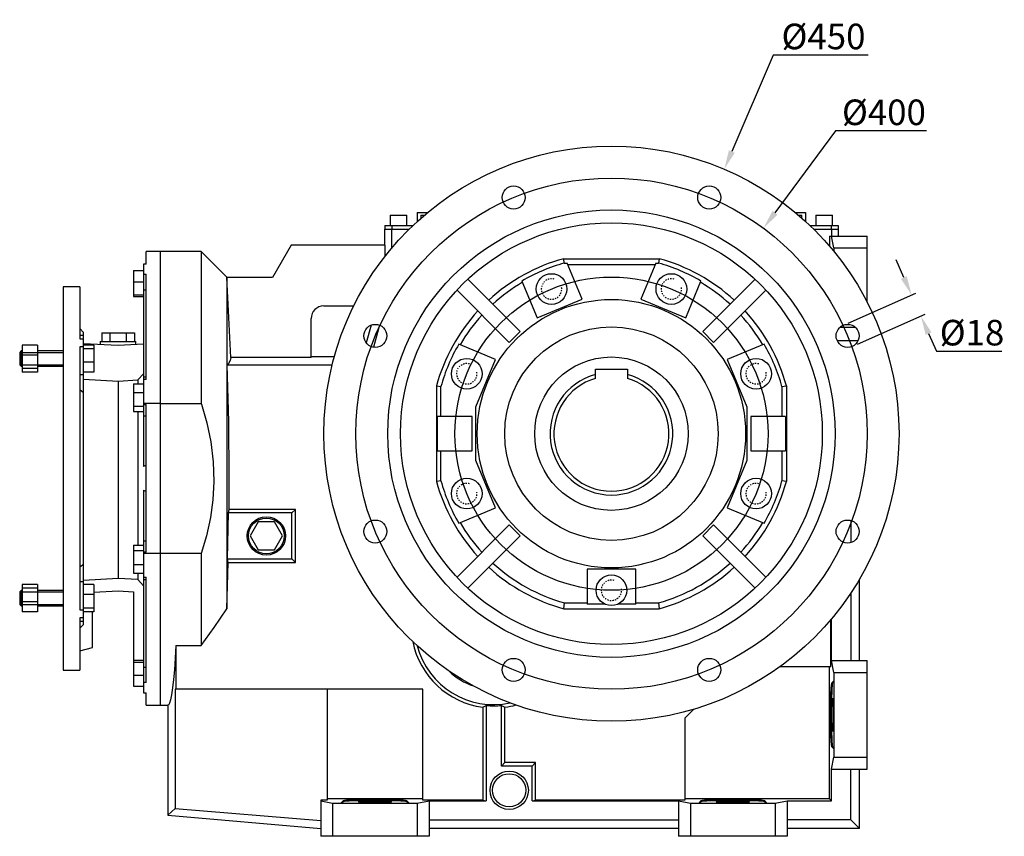
# Model space of a CAD drawing. Extents: x 37099 to 41782, y 73 to 3450.
# Drawn here: x 39376 to 40147, y 1370 to 2009 of the extents above; entities that cross this region are included whole.
import ezdxf

# ---------------------------------------------------------------- set-up
doc = ezdxf.new("R2010")
doc.units = 0
doc.header["$MEASUREMENT"] = 0
doc.linetypes.add('Dashed', pattern=[2, 1, -1])
for name, color, linetype, lineweight in [('AM_0', 7, 'Continuous', 30), ('AM_4', 3, 'Continuous', 25), ('AM_5', 3, 'Continuous', 25)]:
    doc.layers.add(name, color=color, linetype=linetype, lineweight=lineweight)
doc.styles.add('MX_NOTE_STANDARD', font='txt.shx', dxfattribs={"height": 3.15, "bigfont": 'extfont.shx'})
doc.dimstyles.new('MXDIMSTYLE', dxfattribs={"dimtxt": 3.15, "dimasz": 2.5, "dimexe": 1.5, "dimexo": 1, "dimgap": 1, "dimtad": 1, "dimdec": 4, "dimdsep": 46, "dimtxsty": 'MX_NOTE_STANDARD', "dimcen": 2.5, "dimadec": 0, "dimazin": 0, "dimtfac": 1, "dimtdec": 4, "dimtmove": 2, "dimatfit": 3, "dimfxl": 0, "dimtolj": 1, "dimarcsym": 0})

# ---------------------------------------------------------------- blocks, each defined once
blk = doc.blocks.new('2_153_B_300x38_132_B51__0_in_B153UC132B5902200000NO_1')
at = {"layer": 'AM_0'}
for p, q in [((-364, 132.6718449537389), (-364, 142.5000000000001)), ((-353, 142.5000000000001), (-364, 142.5000000000001)), ((-353, 142.5000000000001), (-353, -212.4999999999999)), ((-366, 132.6718449537389), (-366, -25.76638375644404)), ((-364, 132.6718449537389), (-366, 132.6718449537389)), ((-374, 127.5747627034518), (-366, 127.5747627034518)), ((-374, 127.5747627034518), (-374, 107.305483025273)), ((-366, 124.7468619158408), (-364, 124.7468619158407)), ((-364, 42.37693524585572), (-364, 124.7468619158407)), ((-374, 118.8719501764387), (-366, 118.8719501764387)), ((-416, 115), (-429, 115)), ((-429, 115), (-429, -184.9999999999999)), ((-416, 115), (-416, 74.18802758017543)), ((-374, 108.7373103373493), (-366, 108.7373103373493)), ((-374, 107.305483025273), (-366, 107.305483025273)), ((-413, 79.27100000000006), (-416, 82.27100000000004)), ((-413, -149.2009695274081), (-413, 79.27100000000006)), ((-398.7017059221718, 79.00000000000004), (-373.2982940778282, 79.00000000000004)), ((-398.7017059221718, 79.00000000000004), (-398.7017059221718, 72.00000000000006)), ((-392.3508529610859, 79.00000000000004), (-392.3508529610859, 72.00000000000006)), ((-379.6491470389141, 79.00000000000004), (-379.6491470389141, 72.00000000000006)), ((-373.2982940778282, 79.00000000000004), (-373.2982940778282, 72.00000000000006)), ((-413, 76.69164850721761), (-416, 76.69164850721761)), ((-416, 74.18802758017543), (-413, 74.18802758017515)), ((-386.0000000000001, 69.00000000000006), (-413, 70.41501004064216)), ((-399.9999999999999, 72.00000000000006), (-399.9999999999999, 69.73370890996262)), ((-399.9999999999999, 72.00000000000006), (-372, 72.00000000000006)), ((-366, 70.04815558566088), (-386.0000000000001, 69.00000000000006)), ((-372, 69.73370890996262), (-372, 72.00000000000006)), ((-461.9265, 64.6916485072176), (-462.9999999999999, 63.61814850721758)), ((-462.9999999999999, 63.61814850721758), (-462.9999999999999, 53.76514850721758)), ((-460.9999999999999, 64.6916485072176), (-461.9265, 64.6916485072176)), ((-461.9265, 64.6916485072176), (-461.9265, 52.69164850721757)), ((-460.9999999999999, 69.28752168789649), (-460.9999999999999, 48.0957753265387)), ((-449, 69.28752168789649), (-460.9999999999999, 69.28752168789649)), ((-449, 69.28752168789649), (-449, 48.0957753265387)), ((-429, 64.6916485072176), (-449, 64.6916485072176)), ((-416, 67.84928115038463), (-416, -137.8492811503846)), ((-413, 67.84928115038491), (-416, 67.84928115038463)), ((-404.9999999999999, 69.28752168789651), (-413, 69.28752168789651)), ((-404.9999999999999, 66.448366026031), (-413, 66.448366026031)), ((-404.9999999999999, 69.28752168789651), (-404.9999999999999, 48.0957753265387)), ((-449, 61.53080416908308), (-460.9999999999999, 61.53080416908308)), ((-404.9999999999999, 55.8524928453521), (-413, 55.8524928453521)), ((-462.9999999999999, 53.76514850721758), (-461.9265, 52.69164850721757)), ((-461.9265, 52.69164850721757), (-460.9999999999999, 52.69164850721757)), ((-449, 50.93493098840419), (-460.9999999999999, 50.93493098840419)), ((-449, 48.0957753265387), (-460.9999999999999, 48.0957753265387)), ((-449, 52.69164850721757), (-429, 52.69164850721757)), ((-404.9999999999999, 48.0957753265387), (-413, 48.0957753265387)), ((-370.4910919759047, 42.0033651842689), (-366, 46.86959809529414)), ((-413, 42.62350694084839), (-386, 41.16593726857175)), ((-386, 41.16593726857175), (-370.4910919759047, 42.0033651842689)), ((-386, 41.16593726857175), (-386, -113.3980229342551)), ((-374, 39.01857453465584), (-374, 17.26695814582389)), ((-374, 39.01857453465584), (-366, 39.01857453465584)), ((-370.4910919759047, 42.0033651842689), (-370.4910919759047, 39.01857453465584)), ((-364, 44.14276634023986), (-366, 44.14276634023986)), ((-364, 42.37693524585572), (-366, 42.37693524585572)), ((-413, 32.06512726312909), (-416, 34.2125668345476)), ((-374, 32.34067161135737), (-366, 32.34067161135737)), ((-353, 23.73670062235369), (-366, 23.73670062235369)), ((-374, 21.46486341694139), (-366, 21.4648634169414)), ((-374, 17.26695814582389), (-366, 17.26695814582389)), ((-370.4910919759047, 17.26695814582388), (-370.4910919759047, -87.26695814582366)), ((-366, 22.73905459186754), (-364, 22.73905459186754)), ((-364, -92.73905459186753), (-364, 22.73905459186754)), ((-364, -24.72449202637427), (-366, -25.76638375644404)), ((-366, -44.23361624355586), (-364, -45.27550797362564)), ((-366, -44.23361624355586), (-366, -202.6718449537388)), ((-374, -87.26695814582368), (-366, -87.26695814582368)), ((-374, -87.26695814582368), (-374, -109.0185745346557)), ((-374, -91.46486341694121), (-366, -91.46486341694121)), ((-364, -92.73905459186753), (-366, -92.73905459186753)), ((-353, -93.7367006223536), (-366, -93.73670062235361)), ((-416, -104.2125668345475), (-413, -102.065127263129)), ((-374, -102.3406716113572), (-366, -102.3406716113572)), ((-386, -113.3980229342551), (-413, -114.8148409119252)), ((-370.4910919759047, -114.2118567494909), (-386, -113.3980229342551)), ((-374, -109.0185745346557), (-366, -109.0185745346557)), ((-370.4910919759047, -109.0185745346557), (-370.4910919759047, -114.2118567494909)), ((-366.0000696154247, -118.9500968507885), (-370.4910919759047, -114.2118567494909)), ((-366, -112.3769352458556), (-364, -112.3769352458556)), ((-366, -114.1427663402398), (-364, -114.1427663402398)), ((-364, -194.7468619158406), (-364, -112.3769352458556)), ((-461.9265, -122.6916485072175), (-462.9999999999999, -123.7651485072175)), ((-460.9999999999999, -122.6916485072175), (-461.9265, -122.6916485072175)), ((-461.9265, -122.6916485072175), (-461.9265, -134.6916485072175)), ((-449, -118.0957753265386), (-460.9999999999999, -118.0957753265386)), ((-460.9999999999999, -118.0957753265386), (-460.9999999999999, -139.2875216878964)), ((-449, -120.9349309884041), (-460.9999999999999, -120.9349309884041)), ((-449, -118.0957753265386), (-449, -139.2875216878964)), ((-429, -122.6916485072175), (-449, -122.6916485072175)), ((-404.9999999999999, -118.0957753265386), (-413, -118.0957753265386)), ((-404.9999999999999, -118.0957753265386), (-404.9999999999999, -139.2875216878964)), ((-404.9999999999999, -123.9957478063778), (-386, -122.9999999999999)), ((-386, -122.9999999999999), (-374, -123.6288933513965)), ((-462.9999999999999, -123.7651485072175), (-462.9999999999999, -133.6181485072175)), ((-404.9999999999999, -125.852492845352), (-413, -125.852492845352)), ((-374, -123.6288933513965), (-374, -197.5747627034517)), ((-462.9999999999999, -133.6181485072175), (-461.9265, -134.6916485072175)), ((-461.9265, -134.6916485072175), (-460.9999999999999, -134.6916485072175)), ((-449, -131.530804169083), (-460.9999999999999, -131.530804169083)), ((-449, -134.6916485072175), (-429, -134.6916485072175)), ((-416, -137.8492811503846), (-413, -137.8492811503848)), ((-404.9999999999999, -136.4483660260309), (-413, -136.4483660260309)), ((-449, -139.2875216878964), (-460.9999999999999, -139.2875216878964)), ((-416, -144.1880275801753), (-416, -184.9999999999999)), ((-413, -144.1880275801751), (-416, -144.1880275801753)), ((-404.9999999999999, -139.2875216878964), (-413, -139.2875216878964)), ((-406, -167.3205080756887), (-406, -139.2875216878964)), ((-416, -146.6916485072175), (-413, -146.6916485072175)), ((-413, -149.2009695274081), (-416, -152.2027620877596)), ((-416, -169.9999999999999), (-406, -167.3205080756887)), ((-374, -177.3054830252729), (-366, -177.3054830252729)), ((-374, -178.7373103373492), (-366, -178.7373103373492)), ((-429, -184.9999999999999), (-416, -184.9999999999999)), ((-374, -188.8719501764386), (-366, -188.8719501764386)), ((-374, -197.5747627034517), (-366, -197.5747627034517)), ((-364, -194.7468619158406), (-366, -194.7468619158406)), ((-366, -202.6718449537388), (-364, -202.6718449537388)), ((-364, -212.4999999999999), (-364, -202.6718449537388)), ((-364, -212.4999999999999), (-353, -212.4999999999999))]:
    blk.add_line(p, q, dxfattribs=at)
at = {"layer": 'AM_4'}
for p, q in [((-366, 112.6291699626317), (-364, 112.6291699626317)), ((-413, 45.96372644585974), (-416, 45.96372644585974)), ((-366, 13.95075757257289), (-364, 13.95075757257289)), ((-366, -83.95075757257284), (-364, -83.95075757257284)), ((-413, -115.9637264458596), (-416, -115.9637264458596)), ((-366, -182.6291699626316), (-364, -182.6291699626316))]:
    blk.add_line(p, q, dxfattribs=at)
at = {"layer": 'AM_5'}
for p, q in [((-462.9999999999999, 63.61814850721756), (-429, 63.61814850721756)), ((-429, 64.69164850721756), (-429, 63.61814850721756)), ((-429, 64.69164850721756), (-429, 52.69164850721755)), ((-462.9999999999999, 53.76514850721755), (-429, 53.76514850721756)), ((-429, 52.69164850721755), (-429, 53.76514850721756)), ((-429, -122.6916485072175), (-429, -123.7651485072175)), ((-429, -122.6916485072175), (-429, -134.6916485072175)), ((-462.9999999999999, -123.7651485072175), (-429, -123.7651485072175)), ((-462.9999999999999, -133.6181485072175), (-429, -133.6181485072175)), ((-429, -134.6916485072175), (-429, -133.6181485072175))]:
    blk.add_line(p, q, dxfattribs=at)
blk = doc.blocks.new('3_BFU153FB_0_in_B153UC132B5902200000NO_1')
at = {"layer": 'AM_0'}
for p, q in [((-37.33822015021288, 136.9181362713292), (37.33822015021283, 136.9181362713292)), ((-36.86882474840113, 133.4347967697246), (-37.33822015021288, 136.9181362713292)), ((-36.86882474840113, 133.4347967697246), (-34.70505070896209, 133.4347967697246)), ((-23.01073271298509, 105.2022156611332), (-34.70505070896209, 133.4347967697246)), ((-34.26109795083453, 132.3630000000001), (34.26109795083448, 132.3630000000001)), ((34.70505070896203, 133.4347967697246), (23.01073271298505, 105.2022156611331)), ((34.70505070896203, 133.4347967697246), (36.8688247484011, 133.4347967697246)), ((37.33822015021283, 136.9181362713292), (36.8688247484011, 133.4347967697246)), ((-112.3528137697334, 120.838095143972), (-71.41778489984132, 79.90306627407992)), ((-70.02902273362889, 119.4156237779583), (-58.11815494841398, 90.66024523125972)), ((58.11815494841395, 90.66024523125974), (70.02902273362884, 119.4156237779583)), ((71.4177848998413, 79.90306627407992), (112.3528137697333, 120.838095143972)), ((-120.838095143972, 112.3528137697334), (-79.90306627407989, 71.41778489984135)), ((79.90306627407986, 71.41778489984135), (120.8380951439719, 112.3528137697334)), ((-58.11815494841398, 90.66024523125972), (-23.01073271298509, 105.2022156611332)), ((23.01073271298505, 105.2022156611331), (58.11815494841395, 90.66024523125974)), ((-71.41778489984132, 79.90306627407992), (-79.90306627407989, 71.41778489984135)), ((71.4177848998413, 79.90306627407992), (79.90306627407986, 71.41778489984135)), ((-90.66022203785602, 58.11800000000003), (-119.4156923531402, 70.02890579700762)), ((119.4156923531401, 70.02890579700767), (90.66022203785599, 58.11800000000004)), ((-106, 21.08450000000003), (-90.66022203785602, 58.11800000000003)), ((90.66022203785599, 58.11800000000004), (106, 21.08450000000003)), ((-136.9181362713291, 37.3382201502129), (-133.4347967697245, 36.86882474840115)), ((-136.9181362713291, 37.3382201502129), (-136.9181362713291, -37.33822015021282)), ((-133.4347967697245, 13.50000000000004), (-133.4347967697245, 36.86882474840115)), ((133.4347967697245, 36.8688247484012), (136.9181362713291, 37.33822015021281)), ((133.4347967697245, 36.8688247484012), (133.4347967697245, 13.50000000000004)), ((136.9181362713291, 37.33822015021281), (136.9181362713291, -37.33822015021272)), ((-106, -21.08449999999995), (-106, 21.08450000000003)), ((106, 21.08450000000003), (106, -21.08449999999995)), ((-109, 13.50000000000004), (-136.1142886940357, 13.50000000000004)), ((-136.1142886940357, -13.49999999999996), (-136.1142886940357, 13.50000000000004)), ((-109, -13.49999999999996), (-109, 13.50000000000004)), ((136.1142886940357, 13.50000000000004), (109, 13.50000000000004)), ((109, 13.50000000000004), (109, -13.49999999999996)), ((136.1142886940357, 13.50000000000004), (136.1142886940357, -13.49999999999996)), ((-136.1142886940357, -13.49999999999996), (-109, -13.49999999999996)), ((-133.4347967697245, -36.86882474840111), (-133.4347967697245, -13.49999999999996)), ((109, -13.49999999999996), (136.1142886940357, -13.49999999999996)), ((133.4347967697245, -13.49999999999996), (133.4347967697245, -36.86882474840109)), ((-90.66022203785602, -58.11799999999995), (-106, -21.08449999999995)), ((106, -21.08449999999995), (90.66022203785599, -58.11799999999995)), ((-133.4347967697245, -36.86882474840111), (-136.9181362713291, -37.33822015021282)), ((136.9181362713291, -37.33822015021272), (133.4347967697245, -36.86882474840109)), ((-119.4156923531402, -70.02890579700755), (-90.66022203785602, -58.11799999999995)), ((90.66022203785599, -58.11799999999995), (119.4156923531401, -70.02890579700755)), ((-120.838095143972, -112.3528137697333), (-79.90306627407989, -71.41778489984127)), ((-79.90306627407989, -71.41778489984127), (-71.41778489984132, -79.90306627407983)), ((79.90306627407986, -71.41778489984127), (71.4177848998413, -79.90306627407983)), ((79.90306627407986, -71.41778489984127), (120.8380951439719, -112.3528137697333)), ((-112.3528137697334, -120.8380951439719), (-71.41778489984132, -79.90306627407983)), ((71.4177848998413, -79.90306627407983), (112.3528137697333, -120.8380951439719)), ((18.99999999999991, -106), (-19.00000000000008, -105.9999999999999)), ((-19.00000000000008, -105.9999999999999), (-19.0000000000001, -133.4347967697244)), ((18.9999999999999, -133.4347967697244), (18.99999999999991, -106)), ((-37.33822015021298, -136.918136271329), (-36.72318835206719, -132.363)), ((-37.33822015021298, -136.918136271329), (37.33822015021292, -136.918136271329)), ((-36.72318835206719, -132.363), (-19.00000000000009, -132.3629999999999)), ((-4.942693557648798, -133.4347967697244), (-19.0000000000001, -133.4347967697244)), ((18.9999999999999, -133.4347967697244), (4.942693557648726, -133.4347967697244)), ((18.9999999999999, -132.3629999999999), (36.72318835206715, -132.363)), ((36.72318835206715, -132.363), (37.33822015021292, -136.918136271329))]:
    blk.add_line(p, q, dxfattribs=at)
for centre, radius in [((-2.541142108230758e-14, 4.263256414560601e-14), 225), ((-76.53668647301802, 184.7759065022575), 9.000000000000002), ((76.53668647301794, 184.7759065022574), 9.000000000000002), ((-2.602374448188126e-14, 4.263256414560601e-14), 175), ((-2.602374448188126e-14, 4.263256414560601e-14), 165), ((-46.87872046472351, 113.1752427326327), 12), ((46.87872046472347, 113.1752427326327), 12), ((-2.161501600495079e-14, 4.263256414560601e-14), 105), ((-184.7759065022575, 76.53668647301802), 9.000000000000002), ((184.7759065022573, 76.53668647301801), 9.000000000000002), ((-113.1752427326326, 46.87872046472354), 12), ((113.1752427326326, 46.87872046472354), 12), ((-113.1752427326326, -46.87872046472345), 12), ((113.1752427326326, -46.87872046472345), 12), ((-184.7759065022575, -76.53668647301797), 9.000000000000002), ((184.7759065022574, -76.53668647301791), 9.000000000000002), ((-3.781963273114522e-14, -122.5), 12), ((-76.53668647301797, -184.7759065022574), 9.000000000000002), ((76.53668647301798, -184.7759065022574), 9.000000000000002)]:
    blk.add_circle(centre, radius, dxfattribs=at)
for centre, radius, start, end in [((1.63424829224823e-13, -2.557953848736361e-13), 141.9180000000004, 105.2539152521713, 132.5769305417198), ((1.364242052659392e-12, -2.899014361901209e-12), 138.4346604983986, 105.4457911854509, 120.3886810204024), ((-6.252776074688882e-13, -7.247535904753022e-13), 138.4346604983963, 59.61131897959741, 74.55420881454918), ((-5.684341886080801e-13, -9.094947017729282e-13), 141.9180000000011, 47.42306945828027, 74.74608474782863), ((4.618527782440651e-12, -6.579625733138528e-12), 137.3628637286789, 120.4506303473954, 132.4965279669221), ((4.973799150320701e-12, 6.52278231427772e-12), 137.3628637286627, 47.50347203307722, 59.5493696526053), ((3.552713678800501e-13, -1.84741111297626e-13), 141.9180000000005, 137.4230694582802, 164.7460847478287), ((-5.258016244624741e-13, 8.952838470577262e-13), 137.36286372867, 137.5034720330776, 149.5494262052241), ((-9.947598300641403e-13, -6.821210263296962e-13), 137.3628637286721, 30.45057379477614, 42.49652796692244), ((2.557953848736361e-13, 2.629008122312371e-13), 141.9179999999997, 15.25391525217117, 42.57693054171985), ((-4.902744876744691e-12, 1.797673121473053e-12), 138.4346604983902, 149.6113750859317, 164.5542088145495), ((-5.684341886080801e-13, -3.481659405224491e-13), 138.434660498396, 15.44579118545078, 30.38862491406796), ((7.673861546209082e-13, 5.186961971048731e-13), 141.9180000000009, 195.2539152521713, 222.5769305417197), ((1.84741111297626e-12, 1.001865257421741e-12), 138.4346604983975, 195.4457911854509, 210.3886249140679), ((-1.179500941361766e-12, 6.536993168992922e-13), 141.9180000000013, 317.4230694582803, 344.7460847478287), ((-1.080024958355352e-12, 7.105427357601002e-13), 138.4346604983966, 329.6113750859321, 344.5542088145492), ((-1.392663762089796e-12, -1.165290086646564e-12), 137.3628637286691, 210.4505737947759, 222.4965279669225), ((1.77635683940025e-12, -1.435296326235402e-12), 137.3628637286686, 317.5034720330775, 329.5494262052241), ((-4.263256414560601e-14, 4.263256414560601e-14), 141.918, 227.4230694582802, 254.7460847478287), ((-5.115907697472721e-13, -6.394884621840902e-13), 137.3628637286701, 227.5034720330775, 254.4936976531464), ((-2.131628207280301e-14, 9.947598300641403e-14), 137.3628637286709, 285.5063023468537, 312.4965279669224), ((-5.684341886080801e-13, 1.051603248924948e-12), 141.9180000000011, 285.2539152521713, 312.5769305417197)]:
    blk.add_arc(centre, radius, start, end, dxfattribs=at)
at = {"layer": 'AM_5'}
for radius in [200, 122.5]:
    blk.add_circle((-2.541142108230758e-14, 4.263256414560601e-14), radius, dxfattribs=at)
blk = doc.blocks.new('4_153_90_C_0_in_B153UC132B5902200000NO_1')
at = {"layer": 'AM_0'}
for p, q in [((-12.50000000000002, 43.22904116447646), (-12.50000000000002, 50.4)), ((-12.50000000000002, 50.4), (12.49999999999998, 50.4)), ((12.49999999999998, 50.4), (12.49999999999998, 43.22904116447646))]:
    blk.add_line(p, q, dxfattribs=at)
blk.add_circle((-2.143131898507868e-14, 0), 60, dxfattribs=at)
for centre, radius, start, end in [((-2.042810365310288e-14, -6.772360450213455e-15), 48, 105.0947870995432, 74.9052129004568), ((-2.220446049250313e-14, -4.440892098500626e-16), 45, 106.1276202131608, 73.87237978683925)]:
    blk.add_arc(centre, radius, start, end, dxfattribs=at)
blk = doc.blocks.new('5_153_U_120_0_in_B153UC132B5902200000NO_1')
at = {"layer": 'AM_0'}
for p, q in [((-173.1, 171.0000000000001), (-173.1, 163.0000000000001)), ((-173.1, 171.0000000000001), (-160.1, 171.0000000000001)), ((-160.1, 163.0000000000001), (-160.1, 171.0000000000001)), ((-152.1, 173.0000000000001), (-143.8610440668355, 173.0000000000001)), ((-152.1, 173.0000000000001), (-152.1, 165.8028648727157)), ((-149.1, 171.0000000000001), (-149.1, 168.505756578225)), ((-149.1, 171.0000000000001), (-146.2326912834473, 171.0000000000001)), ((143.8610440668355, 173.0000000000001), (151.9, 173.0000000000001)), ((146.2326912834473, 171.0000000000001), (148.9, 171.0000000000001)), ((148.9, 168.6825124308978), (148.9, 171.0000000000001)), ((151.9, 173.0000000000001), (151.9, 165.9861138770349)), ((159.9, 171.0000000000001), (159.9, 163.0000000000001)), ((159.9, 171.0000000000001), (172.8999999999999, 171.0000000000001)), ((172.8999999999999, 163.0000000000001), (172.8999999999999, 171.0000000000001)), ((-177.2999999999999, 163.0000000000001), (-155.0999677627304, 163.0000000000001)), ((-177.2999999999999, 163.0000000000001), (-177.2999999999999, 160.0000000000001)), ((-171.9386841793448, 163.0000000000001), (-171.9386841793448, 160.0000000000001)), ((155.0999677627304, 163.0000000000001), (177.3, 163.0000000000001)), ((171.9386841793449, 163.0000000000001), (171.9386841793449, 160.0000000000001)), ((177.3, 163.0000000000001), (177.3, 160.0000000000001)), ((-177.5, 160.0000000000001), (-158.1929201955637, 160.0000000000001)), ((-177.5, 160.0000000000001), (-177.5, 147.5000000000001)), ((-172.1282026234882, 160.0000000000001), (-172.1282026234882, 144.903008462928)), ((158.1929201955637, 160.0000000000001), (177.5, 160.0000000000001)), ((170.7245137948099, 154.647), (200.0000000000001, 154.647)), ((170.7245137948099, 154.647), (170.72451379481, 146.5542233766251)), ((172.1282026234883, 160.0000000000001), (172.1282026234883, 154.647)), ((174.0000000000001, 145.2692217350894), (172.1658144627584, 154.647)), ((177.5, 160.0000000000001), (177.5, 154.647)), ((200.0000000000001, 103.0776406404414), (200.0000000000001, 154.647)), ((-250.5659999999999, 147.5000000000001), (-265.2526361476457, 122.0620000000001)), ((-176.9759222071696, 147.5000000000001), (-250.5659999999999, 147.5000000000001)), ((-176.9759222071696, 138.940717426253), (-176.9759222071696, 147.5000000000001)), ((-320.9999999999999, 142.5000000000001), (-353, 142.5000000000001)), ((-353, 142.5000000000001), (-353, -212.4999999999999)), ((-301, 122.5000000000001), (-320.9999999999999, 142.5000000000001)), ((-320.9999999999999, 142.5000000000001), (-321, 23.73670062235365)), ((174.0000000000001, 145.2692217350894), (174.0000000000001, 142.6499211356249)), ((174.0000000000001, 145.2692217350894), (200.0000000000001, 145.2692217350894)), ((-300.9770910442213, 122.0628710834145), (-301, 122.5000000000001)), ((-301, 122.5000000000001), (-301, -137.0110288155158)), ((-265.2526361476457, 122.0620000000001), (-300.9937123059176, 122.0620000000001)), ((-297.7247068384034, 59.47592220716964), (-300.9937123059176, 122.0620000000001)), ((-225, 100.0000000000001), (-201.5564437074637, 100.0000000000001)), ((-235, 59.47592220716964), (-235, 90.00000000000006)), ((-188.114866380118, 84.89439829707834), (-191.8463864907318, 70.96817565480251)), ((-181.5883037466592, 84.95328844011271), (-186.2236625222835, 67.65389397817279)), ((176.5616199595007, 72.8589838486225), (192.9901930450141, 72.8589838486225)), ((-235, 59.47592220716964), (-297.7247068384034, 59.47592220716964)), ((-216.8524844220144, 60.00000000000005), (-235, 60.00000000000005)), ((-218.4951288631688, 53.71106648603509), (-300.5665982741993, 53.71106648603509)), ((-353, 23.73670062235366), (-321, 23.73670062235365)), ((-299.7041780626471, -61.99999999999996), (-299.1625690291763, -59.32050807568873)), ((-247.3205080756887, -59.32050807568873), (-299.1625690291763, -59.32050807568873)), ((-247.3205080756887, -59.32050807568873), (-250, -61.99999999999995)), ((-247.3205080756888, -100.6794919243112), (-247.3205080756887, -59.32050807568873)), ((-300.316658499238, -97.99999999999994), (-299.7041780626471, -61.99999999999996)), ((-250, -61.99999999999995), (-299.7041780626471, -61.99999999999996)), ((-276.3508529610859, -68.99999999999994), (-282.7017059221718, -79.99999999999996)), ((-263.6491470389141, -68.99999999999994), (-276.3508529610859, -68.99999999999994)), ((-257.2982940778282, -79.99999999999996), (-263.6491470389141, -68.99999999999994)), ((-250, -97.99999999999994), (-250, -61.99999999999995)), ((187.1869886932046, -67.86566100491451), (187.1869886932046, -85.20771194112126)), ((-282.7017059221718, -79.99999999999996), (-276.3508529610859, -90.99999999999996)), ((-263.6491470389141, -90.99999999999996), (-257.2982940778282, -79.99999999999996)), ((-276.3508529610859, -90.99999999999996), (-263.6491470389141, -90.99999999999996)), ((-320.9999999999999, -93.73670062235357), (-353, -93.73670062235357)), ((-320.9999999999999, -93.73670062235357), (-320.9999999999999, -165.7908635952832)), ((-300.316658499238, -97.99999999999994), (-250, -97.99999999999994)), ((-299.9150738553891, -100.6794919243112), (-300.316658499238, -97.99999999999994)), ((-247.3205080756888, -100.6794919243112), (-250, -97.99999999999994)), ((-301, -137.0110288155158), (-299.9150738553891, -100.6794919243112)), ((-299.9150738553891, -100.6794919243112), (-247.3205080756888, -100.6794919243112)), ((194.0000000000001, -177.4999999999999), (194.0000000000001, -113.9692941102996)), ((187.1869886932046, -124.8440277465048), (187.1869886932046, -177.5)), ((171.6416499322632, -182.4999999999999), (171.6416499322632, -145.4790156982456)), ((172.1657277250936, -177.5), (172.1657277250936, -144.8584212149534)), ((-340.7110664860351, -165.7908635952832), (-340.7110664860351, -199.9999999999999)), ((-340.7110664860351, -165.7908635952832), (-320.9999999999999, -165.7908635952832)), ((171.6416499322632, -182.4999999999999), (131.6007218825186, -182.4999999999999)), ((170.7245137948099, -285.7245137948099), (170.7245137948099, -182.4999999999999)), ((172.1657277250936, -177.5), (200.0000000000001, -177.5)), ((174.0000000000001, -186.8782217350893), (172.1657277250936, -177.5)), ((200.0000000000001, -262.4999999999999), (200.0000000000001, -177.5)), ((174.0000000000001, -186.8782217350893), (174.0000000000001, -253.1217782649105)), ((174.0000000000001, -186.8782217350893), (200.0000000000001, -186.8782217350893)), ((-147.5, -199.9999999999999), (-341.2555710597567, -199.9999999999999)), ((-341.2555710597567, -199.9999999999999), (-341.2555710597567, -293.2813053937793)), ((-222.5, -199.9999999999999), (-222.5, -286.6416499322631)), ((-147.5, -286.6416499322631), (-147.5, -199.9999999999999)), ((174.0000000000001, -193.4277666215087), (172.4296821456965, -194.9999999999999)), ((172.4296821456965, -194.9999999999999), (172.953015098925, -194.9999999999999)), ((174.0000000000001, -193.4277666215087), (172.953015098925, -194.9999999999999)), ((-353, -212.4999999999999), (-347, -212.4999999999999)), ((-347, -212.4999999999999), (-347, -298.5451047086521)), ((-100.6794919243112, -214.068355948409), (-97.99999999999993, -212.6009247786517)), ((-100.6794919243111, -214.068355948409), (-100.6794919243112, -286.6416499322631)), ((-97.99999999999997, -212.6009247786516), (-97.99999999999997, -287.1657277250935)), ((-85.99999999999997, -259.9999999999999), (-85.99999999999997, -212.588463658588)), ((-86.00000000000001, -212.5884636585882), (-83.32050807568874, -214.0507421192895)), ((-83.32050807568875, -257.3205080756887), (-83.32050807568869, -214.0507421192894)), ((64.41891771084518, -215.5810822891548), (57.50000000000005, -222.4999999999999)), ((57.50000000000005, -222.4999999999999), (57.50000000000005, -286.6416499322631)), ((172.4296821456964, -244.9999999999999), (174.0000000000001, -246.5722333784911)), ((172.4296821456964, -244.9999999999999), (172.953015098925, -244.9999999999999)), ((172.953015098925, -244.9999999999999), (174.0000000000001, -246.5722333784911)), ((172.1657277250935, -262.4999999999999), (174.0000000000001, -253.1217782649105)), ((174.0000000000001, -253.1217782649105), (200.0000000000001, -253.1217782649105)), ((-83.32050807568875, -257.3205080756887), (-85.99999999999997, -259.9999999999999)), ((-62, -259.9999999999999), (-85.99999999999997, -259.9999999999999)), ((-59.32050807568883, -257.3205080756887), (-83.32050807568875, -257.3205080756887)), ((-59.32050807568883, -257.3205080756887), (-62, -259.9999999999999)), ((-62, -287.1657277250935), (-62, -259.9999999999999)), ((-59.32050807568879, -286.6416499322631), (-59.32050807568883, -257.3205080756887)), ((172.1657277250935, -262.4999999999999), (200.0000000000001, -262.4999999999999)), ((172.1657277250936, -287.1657277250935), (172.1657277250935, -262.4999999999999)), ((187.1869886932047, -302.1869886932046), (187.1869886932047, -262.4999999999999)), ((194.0000000000001, -309), (194.0000000000001, -262.4999999999999)), ((-227.4999999999999, -286.6187244994239), (-227.5, -315)), ((-222.5, -286.6416499322631), (-227.4999999999999, -286.6187244994239)), ((-227.4999999999999, -287.1657277250935), (-218.1217782649107, -289)), ((-147.5, -285.7245137948099), (-222.5, -285.7245137948099)), ((-218.1217782649107, -289), (-218.1217782649107, -315)), ((-218.1217782649107, -289), (-151.8782217350892, -289)), ((-209.9657383688644, -287.3611954069378), (-211.6065420284393, -289)), ((-211.6065420284393, -289), (-209.9657383688644, -287.9073526356169)), ((-158.3934579715607, -289), (-160.0342616311356, -287.3611954069378)), ((-160.0342616311356, -287.9073526356169), (-158.3934579715607, -289)), ((-151.8782217350892, -289), (-142.5, -287.1657277250935)), ((-151.8782217350892, -289), (-151.8782217350892, -315)), ((-100.6794919243112, -286.6416499322631), (-147.5, -286.6416499322631)), ((-142.5, -287.1657277250935), (-142.5000000000001, -315)), ((-142.5, -287.1657277250935), (-97.99999999999997, -287.1657277250935)), ((-100.6794919243112, -286.6416499322631), (-97.99999999999997, -287.1657277250935)), ((-62, -287.1657277250935), (-59.32050807568879, -286.6416499322631)), ((-62, -287.1657277250935), (52.50000000000005, -287.1657277250935)), ((57.50000000000005, -286.6416499322631), (-59.32050807568879, -286.6416499322631)), ((52.50000000000005, -287.1657277250935), (52.50000000000005, -315)), ((52.50000000000005, -287.1657277250935), (61.87822173508945, -289)), ((170.7245137948099, -285.7245137948099), (57.50000000000005, -285.7245137948099)), ((61.87822173508945, -289), (61.87822173508945, -315)), ((61.87822173508945, -289), (128.1217782649106, -289)), ((70.03426163113569, -287.3611954069378), (68.39345797156065, -289)), ((68.39345797156065, -289), (70.03426163113569, -287.9073526356169)), ((121.6065420284392, -289), (119.9657383688644, -287.3611954069378)), ((119.9657383688644, -287.9073526356169), (121.6065420284392, -289)), ((128.1217782649106, -289), (137.4999999999999, -287.1657277250936)), ((128.1217782649106, -289), (128.1217782649105, -315)), ((137.4999999999999, -287.1657277250936), (137.4999999999999, -315)), ((137.4999999999999, -287.1657277250936), (172.1657277250936, -287.1657277250935)), ((170.7245137948099, -285.7245137948099), (172.1657277250936, -287.1657277250935)), ((-341.2555710597567, -293.2813053937793), (-347, -298.5451047086521)), ((-347, -298.5451047086521), (-227.4999999999999, -309)), ((-341.2555710597567, -293.2813053937793), (-227.4999999999999, -302.710056785959)), ((-142.5, -302.1869886932046), (52.49999999999999, -302.1869886932046)), ((187.1869886932047, -302.1869886932046), (137.4999999999999, -302.1869886932046)), ((194.0000000000001, -309), (187.1869886932047, -302.1869886932046)), ((-142.5000000000001, -315), (-227.5, -315)), ((52.49999999999999, -309), (-142.5, -309)), ((137.4999999999999, -315), (52.50000000000005, -315)), ((194.0000000000001, -309), (137.5, -309))]:
    blk.add_line(p, q, dxfattribs=at)
for points in [[(-297.7247068384034, 59.47592220716964), (-298.3077430006454, 57.25010755467655), (-299.6025927633403, 55.02439651369961), (-300.5665982741993, 53.71106648603509)], [(-299.1625690291763, -59.32050807568873), (-299.0347305611755, -34.68054659353815), (-299.4534817663338, 9.51530838339064), (-300.5665982741993, 53.71106648603509)], [(-321, 23.73670062235365), (-320.7599948233562, 23.00737681343849), (-316.5356705521783, 8.411478505326468), (-313.4147121572338, -6.456009258065907), (-311.5123197030663, -21.94420038941327), (-311.019245208968, -37.53919581410101), (-311.8293303637819, -51.6609866680858), (-313.7850585872971, -65.67166735081766), (-316.8966851126189, -79.83020705083425), (-320.9999999999999, -93.73670062235357)], [(-320.9999999999999, -165.7908635952832), (-310.788585030892, -151.5567273118029), (-301, -137.0110288155158)], [(-340.7110664860351, -165.7908635952832), (-341.332403216874, -175.7518540021808), (-341.9968737814211, -184.6416378118287), (-342.6994211574618, -192.3925584016372), (-343.4346985352547, -198.9456265857842), (-344.1971100099822, -204.2509695585374), (-344.980853169965, -208.2682104564206), (-345.7799632565185, -210.9667756505244), (-346.5883585593683, -212.3261274302837), (-347, -212.4999999999999)], [(172.4296821456965, -194.9999999999999), (172.3156302965784, -195.0951325477063), (172.2024464508985, -195.3798061746947), (172.0909920060647, -195.8518543427732), (171.9821151977001, -196.5076844803522), (171.8766446440581, -197.3423053240836), (171.7753830397367, -198.3493649053889), (171.6791010466883, -199.5211988927751), (171.5885314290167, -200.8488889220254), (171.5043634761996, -202.3223304703361), (171.4272377571801, -203.9303097578363), (171.3577412452497, -205.6605890912236), (171.2964028508273, -207.4999999999998), (171.2436893961315, -209.4345434564823), (171.200002062382, -211.449496416858), (171.1656733365677, -213.5295238724367), (171.1409644810202, -215.6587955583265), (171.1260635450499, -217.8211064313083), (171.1210839337769, -219.9999999999997), (171.1260635450499, -222.1788935686912), (171.1409644810202, -224.341204441673), (171.1656733365677, -226.4704761275627), (171.200002062382, -228.5505035831414), (171.2436893961315, -230.5654565435172), (171.2964028508273, -232.4999999999997), (171.3577412452497, -234.3394109087759), (171.4272377571801, -236.0696902421632), (171.5043634761996, -237.6776695296635), (171.5885314290167, -239.1511110779742), (171.6791010466883, -240.4788011072246), (171.7753830397367, -241.6506350946108), (171.8766446440581, -242.6576946759161), (171.9821151977001, -243.4923155196475), (172.0909920060646, -244.1481456572266), (172.2024464508985, -244.6201938253051), (172.3156302965784, -244.9048674522936), (172.4296821456965, -244.9999999999999)], [(172.4984069118549, -219.9999993289512), (172.5001344068175, -218.8669746757852), (172.5053037403407, -217.7425730294758), (172.5138755706752, -216.6353517654838), (172.5257846610161, -215.5537375061867), (172.5409403759952, -214.5059619891941), (172.5592273714703, -213.4999994188547), (172.5805064723636, -212.5435057777454), (172.6046157318688, -211.6437605600218), (172.6313716639634, -210.8076113700717), (172.6605706398486, -210.0414218081114), (172.6919904376871, -209.3510230393453), (172.7253919338454, -208.7416694152779), (172.7605209227694, -208.2179984849261), (172.7971100516421, -207.783995700271), (172.8348808550994, -207.4429640845619), (172.8735458745206, -207.1974990943149), (172.9128108457612, -207.0494688663215), (172.9523769152477, -206.9999999999999)], [(172.9523769152477, -206.9999999999999), (172.9919430080785, -207.0494689248073), (173.0312079790523, -207.1974992108412), (173.069872998031, -207.4429642582421), (173.1076438008736, -207.7839959297831), (173.1442329289639, -208.2179987685235), (173.179361916944, -208.7416697508022), (173.2127634120039, -209.3510234242431), (173.2441832085979, -210.0414222394532), (173.2733821831019, -210.8076118445748), (173.3001381136894, -211.6437610740749), (173.3242473715727, -212.5435063274363), (173.3455264707419, -213.4999999999999), (173.3638134644036, -214.5059625973709), (173.378969177494, -215.5537381367662), (173.3908782658852, -216.6353524136672), (173.3994500942238, -217.7425736903298), (173.4046194257202, -218.8669753442804), (173.4063469186404, -219.9999999999999), (173.4046194257202, -221.1330246557195), (173.3994500942238, -222.25742630967), (173.3908782658852, -223.3646475863327), (173.378969177494, -224.4462618632336), (173.3638134644036, -225.494037402629), (173.3455264707419, -226.4999999999999), (173.3242473715727, -227.4564936725635), (173.3001381136894, -228.3562389259249), (173.2733821831019, -229.192388155425), (173.2441832085979, -229.9585777605466), (173.2127634120039, -230.6489765757568), (173.179361916944, -231.2583302491976), (173.1442329289639, -231.7820012314764), (173.1076438008736, -232.2160040702167), (173.069872998031, -232.5570357417578), (173.0312079790523, -232.8025007891586), (172.9919430080785, -232.9505310751927), (172.9523769152477, -232.9999999999999)], [(172.9523769152477, -232.9999999999999), (172.9128108224168, -232.9505310751927), (172.8735458514431, -232.8025007891586), (172.8348808324644, -232.5570357417579), (172.7971100296218, -232.2160040702167), (172.7605209015314, -231.7820012314764), (172.7253919135513, -231.2583302491977), (172.6919904184914, -230.6489765757568), (172.6605706218975, -229.9585777605467), (172.6313716473934, -229.1923881554251), (172.604615716806, -228.356238925925), (172.5805064589227, -227.4564936725636), (172.5592273597535, -226.4999999999999), (172.5409403660918, -225.4940374026291), (172.5257846530014, -224.4462618632337), (172.5138755646101, -223.3646475863327), (172.5053037362715, -222.2574263096701), (172.5001344047752, -221.1330246557195), (172.4984069118549, -220)], [(-160.0342616311356, -287.3611954069378), (-160.2432982814607, -287.2475604746328), (-160.640748380369, -287.1353115982126), (-161.2235870926211, -287.0253030594046), (-161.9873786636889, -286.918372089614), (-162.9263101785267, -286.8153324980877), (-164.0332358013643, -286.7169684783341), (-165.2997311598319, -286.6240286399375), (-166.7161574595206, -286.5372203111865), (-168.2717348410285, -286.4572041558794), (-169.9546244211987, -286.384589145273), (-171.7520183941698, -286.3199279234443), (-173.6502375065112, -286.2637126013348), (-175.6348351646021, -286.2163710114896), (-177.6907073819315, -286.178263451993), (-179.8022077295559, -286.1496799443827), (-181.9532664148712, -286.1308380264109), (-184.1275125824373, -286.1218810964504), (-186.3083989060734, -286.1228773221465), (-188.4793275240015, -286.1338191216201), (-190.6237763585965, -286.1546232211705), (-192.7254248593736, -286.1851312890381), (-194.7682782122317, -286.2251111404052), (-196.7367890696471, -286.2742585044625), (-198.6159758753755, -286.3321993400934), (-200.3915368831414, -286.3984926825532), (-202.0499590015624, -286.4726339994768), (-203.5786206369348, -286.5540590306745), (-204.9658877511822, -286.6421480824933), (-206.2012024039106, -286.7362307440591), (-207.2751631047091, -286.8355909895087), (-208.1795963641696, -286.9394726273791), (-208.9076188990758, -287.0470850556803), (-209.4536900183451, -287.1576092788551), (-209.813653791033, -287.2702041408286), (-209.9657383688644, -287.3611954069378)], [(-172, -287.9523769152476), (-172.0494689248073, -287.9128108224167), (-172.1974992108413, -287.873545851443), (-172.4429642582421, -287.8348808324643), (-172.7839959297832, -287.7971100296216), (-173.2179987685235, -287.7605209015313), (-173.7416697508023, -287.7253919135512), (-174.3510234242431, -287.6919904184913), (-175.0414222394532, -287.6605706218974), (-175.8076118445748, -287.6313716473933), (-176.6437610740749, -287.6046157168058), (-177.5435063274363, -287.5805064589225), (-178.5, -287.5592273597534), (-179.5059625973709, -287.5409403660917), (-180.5537381367663, -287.5257846530013), (-181.6353524136672, -287.51387556461), (-182.7425736903298, -287.5053037362714), (-183.8669753442804, -287.500134404775), (-184.9999999999999, -287.4984069118548), (-186.1330246557195, -287.500134404775), (-187.2574263096701, -287.5053037362714), (-188.3646475863327, -287.51387556461), (-189.4462618632336, -287.5257846530013), (-190.494037402629, -287.5409403660917), (-191.4999999999999, -287.5592273597534), (-192.4564936725635, -287.5805064589225), (-193.356238925925, -287.6046157168058), (-194.192388155425, -287.6313716473933), (-194.9585777605467, -287.6605706218974), (-195.6489765757568, -287.6919904184913), (-196.2583302491977, -287.7253919135512), (-196.7820012314764, -287.7605209015313), (-197.2160040702168, -287.7971100296216), (-197.5570357417578, -287.8348808324643), (-197.8025007891587, -287.873545851443), (-197.9505310751927, -287.9128108224167), (-198, -287.9523769152476)], [(-198, -287.9523769152476), (-197.9505310751927, -287.9919430080784), (-197.8025007891587, -288.0312079790521), (-197.5570357417579, -288.0698729980308), (-197.2160040702168, -288.1076438008735), (-196.7820012314764, -288.1442329289638), (-196.2583302491977, -288.1793619169439), (-195.6489765757568, -288.2127634120038), (-194.9585777605467, -288.2441832085977), (-194.1923881554251, -288.2733821831018), (-193.356238925925, -288.3001381136893), (-192.4564936725636, -288.3242473715726), (-191.5, -288.3455264707417), (-190.4940374026291, -288.3638134644034), (-189.4462618632337, -288.3789691774938), (-188.3646475863328, -288.3908782658851), (-187.2574263096701, -288.3994500942237), (-186.1330246557195, -288.4046194257201), (-185, -288.4063469186403)], [(-185, -288.4063469186403), (-183.8669753442804, -288.4046194257201), (-182.7425736903299, -288.3994500942237), (-181.6353524136672, -288.3908782658851), (-180.5537381367663, -288.3789691774938), (-179.5059625973709, -288.3638134644034), (-178.5, -288.3455264707417), (-177.5435063274364, -288.3242473715726), (-176.6437610740749, -288.3001381136893), (-175.8076118445749, -288.2733821831018), (-175.0414222394533, -288.2441832085977), (-174.3510234242431, -288.2127634120038), (-173.7416697508023, -288.1793619169439), (-173.2179987685235, -288.1442329289638), (-172.7839959297832, -288.1076438008735), (-172.4429642582421, -288.0698729980308), (-172.1974992108413, -288.0312079790521), (-172.0494689248073, -287.9919430080784), (-172, -287.9523769152476)], [(119.9657383688644, -287.3611954069378), (119.7567017185392, -287.2475604746328), (119.3592516196308, -287.1353115982126), (118.7764129073788, -287.0253030594046), (118.0126213363109, -286.9183720896141), (117.073689821473, -286.8153324980877), (115.9667641986354, -286.7169684783341), (114.7002688401679, -286.6240286399375), (113.283842540479, -286.5372203111866), (111.7282651589712, -286.4572041558794), (110.0453755788009, -286.3845891452731), (108.2479816058298, -286.3199279234444), (106.3497624934884, -286.2637126013349), (104.3651648353975, -286.2163710114896), (102.3092926180681, -286.178263451993), (100.1977922704436, -286.1496799443827), (98.04673358512835, -286.1308380264109), (95.87248741756218, -286.1218810964504), (93.69160109392607, -286.1228773221465), (91.52067247599803, -286.1338191216201), (89.37622364140304, -286.1546232211705), (87.27457514062598, -286.1851312890382), (85.23172178776785, -286.2251111404053), (83.26321093035244, -286.2742585044626), (81.38402412462405, -286.3321993400935), (79.60846311685827, -286.3984926825533), (77.9500409984373, -286.4726339994768), (76.42137936306493, -286.5540590306746), (75.03411224881748, -286.6421480824934), (73.79879759608917, -286.7362307440592), (72.72483689529066, -286.8355909895088), (71.8204036358302, -286.9394726273791), (71.09238110092403, -287.0470850556804), (70.5463099816548, -287.1576092788552), (70.18634620896692, -287.2702041408287), (70.03426163113569, -287.3611954069378)], [(108.0000000000001, -287.9523769152476), (107.9505310751928, -287.9128108224167), (107.8025007891588, -287.873545851443), (107.557035741758, -287.8348808324643), (107.2160040702169, -287.7971100296216), (106.7820012314765, -287.7605209015313), (106.2583302491978, -287.7253919135512), (105.648976575757, -287.6919904184913), (104.9585777605468, -287.6605706218974), (104.1923881554252, -287.6313716473933), (103.3562389259251, -287.6046157168058), (102.4564936725637, -287.5805064589225), (101.5000000000001, -287.5592273597534), (100.4940374026292, -287.5409403660917), (99.4462618632338, -287.5257846530013), (98.36464758633286, -287.51387556461), (97.2574263096702, -287.5053037362714), (96.13302465571967, -287.500134404775), (95.00000000000011, -287.4984069118548), (93.86697534428055, -287.500134404775), (92.74257369033, -287.5053037362714), (91.63535241366733, -287.51387556461), (90.55373813676641, -287.5257846530013), (89.50596259737102, -287.5409403660917), (88.5000000000001, -287.5592273597534), (87.54350632743652, -287.5805064589225), (86.64376107407509, -287.6046157168058), (85.80761184457498, -287.6313716473933), (85.0414222394534, -287.6605706218974), (84.35102342424321, -287.6919904184913), (83.7416697508024, -287.7253919135512), (83.21799876852364, -287.7605209015313), (82.78399592978329, -287.7971100296216), (82.44296425824221, -287.8348808324643), (82.19749921084139, -287.873545851443), (82.0494689248074, -287.9128108224167), (82.00000000000009, -287.9523769152476)], [(82.00000000000009, -287.9523769152476), (82.04946892480739, -287.9919430080784), (82.19749921084139, -288.0312079790521), (82.4429642582422, -288.0698729980308), (82.78399592978327, -288.1076438008735), (83.21799876852363, -288.1442329289638), (83.74166975080239, -288.1793619169439), (84.35102342424318, -288.2127634120038), (85.04142223945337, -288.2441832085977), (85.80761184457496, -288.2733821831018), (86.64376107407506, -288.3001381136893), (87.54350632743648, -288.3242473715726), (88.50000000000007, -288.3455264707417), (89.50596259737098, -288.3638134644034), (90.55373813676637, -288.3789691774938), (91.63535241366729, -288.3908782658851), (92.74257369032996, -288.3994500942237), (93.8669753442805, -288.4046194257201), (95.00000000000006, -288.4063469186403)], [(95.00000000000009, -288.4063469186403), (96.13302465571964, -288.4046194257201), (97.25742630967017, -288.3994500942237), (98.36464758633285, -288.3908782658851), (99.44626186323379, -288.3789691774938), (100.4940374026292, -288.3638134644034), (101.5000000000001, -288.3455264707417), (102.4564936725637, -288.3242473715726), (103.3562389259251, -288.3001381136893), (104.1923881554252, -288.2733821831018), (104.9585777605468, -288.2441832085977), (105.648976575757, -288.2127634120038), (106.2583302491978, -288.1793619169439), (106.7820012314765, -288.1442329289638), (107.2160040702169, -288.1076438008735), (107.557035741758, -288.0698729980308), (107.8025007891588, -288.0312079790521), (107.9505310751928, -287.9919430080784), (108.0000000000001, -287.9523769152476)]]:
    blk.add_lwpolyline(points, dxfattribs=at)
for centre, radius in [((0, 4.85722573273506e-14), 83.54099999999997), ((-269.9999999999999, -79.99999999999996), 15), ((-269.9999999999999, -79.99999999999996), 14), ((-79.99999999999996, -278.9999999999999), 15), ((-79.99999999999996, -278.9999999999999), 13)]:
    blk.add_circle(centre, radius, dxfattribs=at)
for centre, radius, start, end in [((-224.9999999999999, 90.00000000000001), 10.00000000000004, 90.00000000000017, 179.9999999999998), ((-92.06499999999983, -149.9999999999999), 64.64490471062717, 191.2920160080434, 262.3420626293584), ((-92.06499999999996, -150), 62.00000000000007, 194.8625190608149, 282.0570506179278), ((-92.06500000000024, -150.0000000000004), 49.99999999999958, 225.4617030351677, 251.4578666435749), ((-92.06499999999998, -150.0000000000049), 62.88163490353749, 264.5841522089564, 275.5348426795463), ((-92.06500000000288, -149.9999999999878), 64.64490471063955, 277.7742111954321, 285.6275536706988)]:
    blk.add_arc(centre, radius, start, end, dxfattribs=at)
for centre, major_axis, ratio, start_param, end_param in [((172.9530150989252, -220), (1.530808498934186e-15, 24.99999999999991), 0.0348994967025011, 1.972075030744245e-13, 3.141592653589599), ((-185, -287.9530150989248), (-25.00000000000006, 3.06161699786839e-15), 0.03489949670249635, 3.193952531149444, 6.230825429619943), ((95, -287.953015098925), (-25.00000000000011, 3.061616997868397e-15), 0.03489949670248264, 3.193952531149661, 6.230825429619727)]:
    blk.add_ellipse(centre, major_axis=major_axis, ratio=ratio, start_param=start_param, end_param=end_param, dxfattribs=at)
at = {"layer": 'AM_4'}
for p, q in [((-144.1, 173.0000000000001), (-144.1, 172.8010127285139)), ((143.9, 173.0000000000001), (143.9, 172.9675981217292)), ((178.8466410038567, 83.30749223374359), (190.7051720006581, 83.30749223374359)), ((-209.9657383688644, -287.3611954069378), (-209.9657383688644, -287.9073526356169)), ((-160.0342616311356, -287.3611954069378), (-160.0342616311356, -287.9073526356169)), ((70.03426163113569, -287.3611954069378), (70.03426163113569, -287.9073526356169)), ((119.9657383688644, -287.3611954069378), (119.9657383688644, -287.9073526356169))]:
    blk.add_line(p, q, dxfattribs=at)
at = {"layer": 'AM_5', "linetype": 'Dashed'}
for centre, radius, start, end in [((-46.87872046472347, 113.1752427326325), 7.999999999999996, 74.99999999999999, 14.99999999999994), ((46.87872046472348, 113.1752427326326), 8.000000000000005, 75.00000000000011, 15.00000000000007), ((-113.1752427326325, 46.87872046472339), 8.000000000000007, 74.99999999999986, 14.99999999999991), ((113.1752427326326, 46.8787204647235), 7.999999999999994, 75.00000000000004, 14.99999999999996), ((-113.1752427326325, -46.87872046472354), 8.000000000000007, 75.00000000000007, 15.00000000000001), ((113.1752427326326, -46.87872046472349), 8.000000000000014, 75.00000000000009, 15.0000000000001), ((-1.310063169057685e-14, -122.5), 7.999999999999995, 75.00000000000003, 14.99999999999997)]:
    blk.add_arc(centre, radius, start, end, dxfattribs=at)
blk = doc.blocks.new('*D850')
at = {"color": 3, "linetype": 'Continuous', "lineweight": -2}
for p, q in [((40068.06846669847, 1807.226001640739), (40062.01785905586, 1820.951530670805)), ((40024.52320062571, 1771.637186183842), (40077.5504565986, 1795.013124521324)), ((40031.78392979685, 1755.16655134776), (40084.81118576973, 1778.542489685242)), ((40087.43041115483, 1763.304308744523), (40093.48101879744, 1749.578779714457)), ((40093.48101879744, 1749.578779714457), (40144.78101879744, 1749.578779714457))]:
    blk.add_line(p, q, dxfattribs=at)
at = {"color": 3}
for points in [[(40065.7808785268, 1806.217567033637), (40070.35605487015, 1808.23443624784), (40074.11907434108, 1793.500472610672)], [(40089.7179993265, 1764.312743351625), (40085.14282298315, 1762.295874137422), (40081.37980351222, 1777.02983777459)]]:
    blk.add_solid(points, dxfattribs=at)
at = {"layer": 'DEFPOINTS', "color": 0}
for p in [(40081.37980351222, 1777.02983777459), (40020.40554191669, 1769.822003891059), (40027.66627108782, 1753.351369054977)]:
    blk.add_point(p, dxfattribs=at)
at = {"color": 3, "linetype": 'Continuous', "insert": (40121.38101879744, 1764.078779714457), "char_height": 20, "attachment_point": 5}
blk.add_mtext('\\A1;%%C18', dxfattribs=at)
blk = doc.blocks.new('*D851')
at = {"color": 3, "linetype": 'Continuous', "lineweight": -2}
for p, q in [((40014.65, 1921.97), (39967.18385713698, 1857.851871445879)), ((40085.75000000001, 1921.97), (40014.65, 1921.97))]:
    blk.add_line(p, q, dxfattribs=at)
at = {"color": 3}
blk.add_solid([(39965.1745330504, 1859.339358156774), (39969.19318122356, 1856.364384734984), (39958.25893687161, 1845.795926926399)], dxfattribs=at)
at = {"layer": 'DEFPOINTS', "color": 0}
for p in [(39958.25893687161, 1845.795926926399), (39720.2610631284, 1524.304073073601)]:
    blk.add_point(p, dxfattribs=at)
at = {"color": 3, "linetype": 'Continuous', "insert": (40052.45, 1936.47), "char_height": 20, "attachment_point": 5}
blk.add_mtext('\\A1;%%c400', dxfattribs=at)
blk = doc.blocks.new('*D852')
at = {"color": 3, "linetype": 'Continuous', "lineweight": -2}
for p, q in [((39965.67000000001, 1981.31), (39933.44889842818, 1905.795218323948)), ((40040.17000000001, 1981.31), (39965.67000000001, 1981.31))]:
    blk.add_line(p, q, dxfattribs=at)
at = {"color": 3}
blk.add_solid([(39931.14946907064, 1906.776352682575), (39935.74832778572, 1904.814083965322), (39927.56209227641, 1891.998642178702)], dxfattribs=at)
at = {"layer": 'DEFPOINTS', "color": 0}
for p in [(39927.56209227641, 1891.998642178702), (39750.95790772359, 1478.101357821299)]:
    blk.add_point(p, dxfattribs=at)
at = {"color": 3, "linetype": 'Continuous', "insert": (40005.17000000001, 1995.81), "char_height": 20, "attachment_point": 5}
blk.add_mtext('\\A1;%%c450', dxfattribs=at)

msp = doc.modelspace()

# ---------------------------------------------------------------- block references
for name in ['3_BFU153FB_0_in_B153UC132B5902200000NO_1', '5_153_U_120_0_in_B153UC132B5902200000NO_1', '2_153_B_300x38_132_B51__0_in_B153UC132B5902200000NO_1', '4_153_90_C_0_in_B153UC132B5902200000NO_1']:
    msp.add_blockref(name, (39839.26, 1685.05))

# ---------------------------------------------------------------- dimensions: what is measured, and where the dimension line sits
at = {"color": 3, "linetype": 'Continuous'}
for p1, p2, picture, middle in [((39750.95790772359, 1478.101357821299), (39927.56209227641, 1891.998642178702), '*D852', (40005.17000000001, 1981.31)), ((39720.2610631284, 1524.304073073601), (39958.25893687161, 1845.795926926399), '*D851', (40052.45, 1921.97))]:
    dim = msp.add_diameter_dim_2p(p1=p1, p2=p2, dimstyle='MXDIMSTYLE', override={"dimscale": 1.5, "dimtxt": 13.33333333333333, "dimasz": 10, "dimexe": 2.5, "dimexo": 3, "dimgap": 3, "dimtoh": 1, "dimdec": 0, "dimzin": 9, "dimtxsty": 'Standard', "dimcen": 0, "dimclrd": 3, "dimclre": 3, "dimclrt": 3, "dimtdec": 0, "dimtofl": 0, "dimtmove": 0, "dimtfill": 0, "dimtzin": 0}, dxfattribs=at)
    dim.commit()
    dim.dimension.update_dxf_attribs({"geometry": picture, "text_midpoint": middle, "dimtype": 163})
dim = msp.add_aligned_dim(p1=(40020.40554191669, 1769.822003891059), p2=(40027.66627108782, 1753.351369054977), distance=58.701051493247185, text='%%C<>', dimstyle='MXDIMSTYLE', override={"dimscale": 1.5, "dimtxt": 13.33333333333333, "dimasz": 10, "dimexe": 2.5, "dimexo": 3, "dimgap": 3, "dimtoh": 1, "dimdec": 0, "dimzin": 9, "dimtxsty": 'Standard', "dimcen": 0, "dimclrd": 3, "dimclre": 3, "dimclrt": 3, "dimtdec": 0, "dimtofl": 0, "dimtmove": 0, "dimtfill": 0, "dimtzin": 0}, dxfattribs=at)
dim.commit()
dim.dimension.update_dxf_attribs({"geometry": '*D850', "text_midpoint": (40121.38101879744, 1764.078779714457)})

doc.saveas('drawing.dxf')
